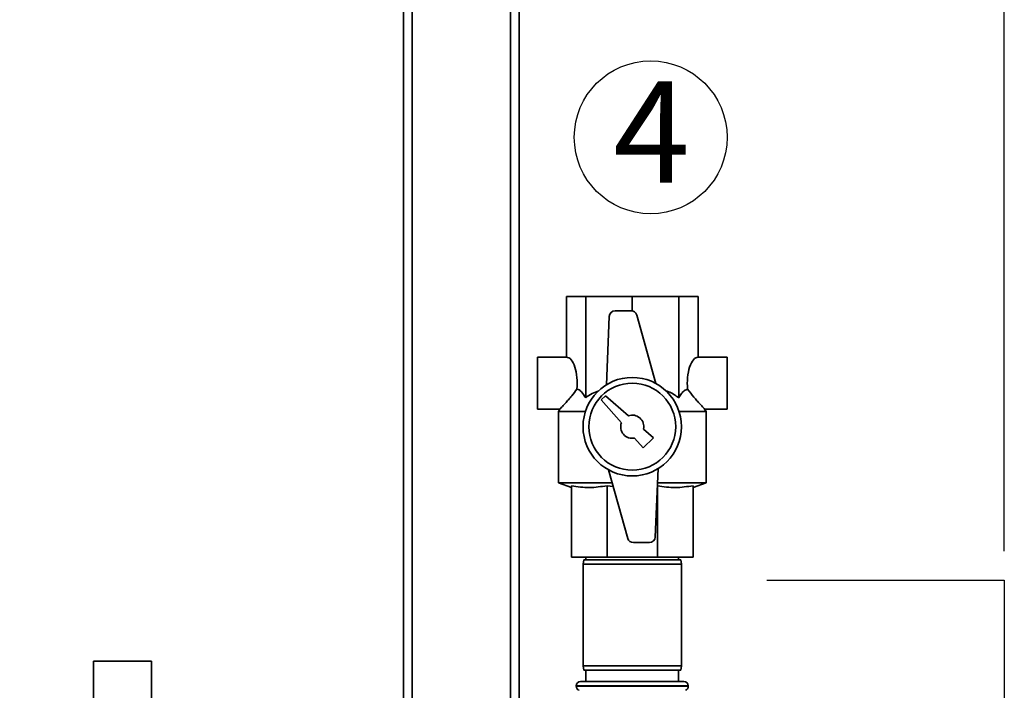
# Paper-space layout 'Blatt1' of a CAD drawing. Units: millimetres. Extents: x 0 to 5940, y 0 to 4200.
# Drawn here: x 1879 to 2219, y 3131 to 3362 of the extents above; entities that cross this region are included whole.
import ezdxf

# ---------------------------------------------------------------- set-up
doc = ezdxf.new("R2010")
doc.units = ezdxf.units.MM
doc.header["$LTSCALE"] = 10
doc.layers.add('1', color=7, linetype='Continuous')
doc.styles.add('SLDTEXTSTYLE0', font='TXT', dxfattribs={"width": 0.605})
doc.dimstyles.new('SLDDIMSTYLE0', dxfattribs={"dimtxt": 35, "dimasz": 25, "dimexe": 0, "dimexo": 0.0625, "dimgap": 8.75, "dimtad": 1, "dimdec": 1, "dimrnd": 1e-09, "dimzin": 4, "dimdsep": 46, "dimtxsty": 'SLDTEXTSTYLE0', "dimsah": 1, "dimcen": 0.09, "dimadec": 0, "dimazin": 1, "dimtfac": 1, "dimtdec": 1, "dimtofl": 0, "dimtmove": 0, "dimatfit": 3, "dimfxl": 1, "dimfrac": 2, "dimtolj": 1, "dimtzin": 12, "dimarcsym": 0})

# ---------------------------------------------------------------- blocks, each defined once
blk = doc.blocks.new('_D')
at = {"layer": '1'}
for p, q in [((636.54, 3360.03), (636.54, 3866.91)), ((2219, 3178.53), (2219, 3866.91)), ((2219, 3856.91), (636.54, 3856.91))]:
    blk.add_line(p, q, dxfattribs=at)
for points in [[(636.54, 3856.91), (661.54, 3852.91), (661.54, 3860.91)], [(2219, 3856.91), (2194, 3860.91), (2194, 3852.91)]]:
    blk.add_solid(points, dxfattribs=at)
at = {"layer": '1', "insert": (1335.53, 3902.02), "char_height": 35, "attachment_point": 1, "style": 'SLDTEXTSTYLE0'}
blk.add_mtext('ca. 1600', dxfattribs=at)
blk = doc.blocks.new('SW_NOTE_0_9')
at = {"layer": '1', "color": 0}
blk.add_circle((12.96, 25.74), 26.38, dxfattribs=at)
at = {"layer": '1', "color": 0, "insert": (0, 45.12), "char_height": 35, "attachment_point": 1, "style": 'SLDTEXTSTYLE0'}
blk.add_mtext('4', dxfattribs=at)

psp = doc.layouts.new('Blatt1')

# ---------------------------------------------------------------- linework, layer by layer
at = {"color": 7, "linetype": 'Continuous', "lineweight": 35}
for p, q in [((2051.54, 3407.53), (2051.54, 3111.53)), ((2048.54, 3404.53), (2048.54, 3112.26)), ((2014.54, 3370.53), (2014.54, 3112.53)), ((2011.54, 3367.53), (2011.54, 3112.53)), ((2067.81, 3245.53), (2067.81, 3266.53)), ((2067.81, 3266.53), (2074.47, 3266.53)), ((2074.47, 3231.53), (2074.47, 3266.53)), ((2074.47, 3266.53), (2090.54, 3266.53)), ((2090.54, 3261.49), (2090.54, 3266.53)), ((2090.54, 3266.53), (2106.61, 3266.53)), ((2106.61, 3231.53), (2106.61, 3266.53)), ((2106.61, 3266.53), (2113.27, 3266.53)), ((2113.27, 3245.53), (2113.27, 3266.53)), ((2090.16, 3261.53), (2084.6, 3261.53)), ((2082.6, 3259.61), (2081.64, 3236.01)), ((2098.73, 3236.43), (2092.09, 3260.07)), ((2067.81, 3245.53), (2057.81, 3245.53)), ((2057.81, 3245.53), (2057.81, 3227.53)), ((2123.27, 3245.53), (2113.27, 3245.53)), ((2123.27, 3245.53), (2123.27, 3227.53)), ((2081.25, 3232.24), (2079.83, 3230.82)), ((2079.83, 3230.82), (2086.77, 3222.87)), ((2089.2, 3225.3), (2081.25, 3232.24)), ((2057.81, 3227.53), (2065.57, 3227.53)), ((2065.55, 3227.62), (2065.04, 3226.73)), ((2065.04, 3226.73), (2065.04, 3202.17)), ((2074.36, 3226.73), (2065.04, 3226.73)), ((2116.04, 3226.73), (2106.72, 3226.73)), ((2115.51, 3227.53), (2123.27, 3227.53)), ((2116.04, 3226.73), (2115.53, 3227.62)), ((2116.04, 3202.17), (2116.04, 3226.73)), ((2097.86, 3217.74), (2094.46, 3220.71)), ((2091.36, 3217.61), (2094.33, 3214.2)), ((2094.33, 3214.2), (2097.86, 3217.74)), ((2082.35, 3206.63), (2088.99, 3182.99)), ((2098.48, 3183.45), (2099.44, 3207.04)), ((2065.04, 3202.17), (2069.54, 3200.53)), ((2083.61, 3202.17), (2065.04, 3202.17)), ((2069.54, 3201.16), (2069.54, 3176.53)), ((2083.96, 3200.89), (2081.84, 3201.16)), ((2081.84, 3201.16), (2081.84, 3176.53)), ((2116.04, 3202.17), (2099.24, 3202.17)), ((2099.24, 3201.16), (2099.24, 3176.53)), ((2111.54, 3200.53), (2116.04, 3202.17)), ((2111.54, 3201.16), (2111.54, 3176.53)), ((2090.92, 3181.53), (2096.48, 3181.53)), ((2081.84, 3176.53), (2069.54, 3176.53)), ((2073.8, 3175.53), (2073.54, 3174.03)), ((2073.8, 3175.53), (2107.28, 3175.53)), ((2074.54, 3176.53), (2074.54, 3175.53)), ((2099.24, 3176.53), (2081.84, 3176.53)), ((2111.54, 3176.53), (2099.24, 3176.53)), ((2106.54, 3175.53), (2106.54, 3176.53)), ((2107.54, 3174.03), (2107.28, 3175.53)), ((2073.54, 3174.03), (2073.54, 3139.03)), ((2107.54, 3174.03), (2073.54, 3174.03)), ((2107.54, 3139.03), (2107.54, 3174.03)), ((1904.54, 3140.53), (1904.54, 3118.53)), ((1924.54, 3140.53), (1904.54, 3140.53)), ((1924.54, 3118.53), (1924.54, 3140.53)), ((2073.54, 3139.03), (2073.8, 3137.53)), ((2073.54, 3139.03), (2090.54, 3139.03)), ((2090.54, 3139.03), (2107.54, 3139.03)), ((2107.28, 3137.53), (2107.54, 3139.03)), ((2090.54, 3137.53), (2073.8, 3137.53)), ((2074.54, 3137.53), (2074.54, 3133.53)), ((2107.28, 3137.53), (2090.54, 3137.53)), ((2106.54, 3133.53), (2106.54, 3137.53)), ((2071.19, 3132.03), (2071.19, 3131.94)), ((2090.54, 3132.03), (2071.19, 3132.03)), ((2071.19, 3131.94), (2109.89, 3131.94)), ((2072.69, 3133.53), (2090.54, 3133.53)), ((2090.54, 3133.53), (2108.39, 3133.53)), ((2109.89, 3132.03), (2090.54, 3132.03)), ((2109.89, 3131.94), (2109.89, 3132.03))]:
    psp.add_line(p, q, dxfattribs=at)
for radius in [17, 15]:
    psp.add_circle((2090.54, 3221.53), radius, dxfattribs=at)
for centre, radius, start, end in [((2084.6, 3259.53), 2, 90, 177.6677), ((2090.16, 3259.53), 2, 15.6795, 90), ((2090.54, 3221.53), 4, 160.4349, 281.7641), ((2090.54, 3221.53), 4, 348.2359, 109.5651), ((2090.92, 3183.53), 2, 195.6795, 270), ((2096.48, 3183.53), 2, 270, 357.6677), ((2072.69, 3132.03), 1.5, 90, 180), ((2072.69, 3131.94), 1.5, 180, 250.5288), ((2108.39, 3132.03), 1.5, 0, 90), ((2108.39, 3131.94), 1.5, 289.4712, 0)]:
    psp.add_arc(centre, radius, start, end, dxfattribs=at)
for centre, start_param, end_param in [((2067.81, 3236.53), 4.48534, 6.283185), ((2113.27, 3236.53), 0, 1.797845)]:
    psp.add_ellipse(centre, major_axis=(0, 9), ratio=0.414214, start_param=start_param, end_param=end_param, dxfattribs=at)
for points, knots in [([(2065.57, 3227.6), (2065.56, 3227.6), (2065.54, 3227.58), (2066.18, 3228.25), (2067.23, 3229.4), (2068.49, 3230.83), (2069.84, 3232.42), (2070.84, 3233.73), (2071.44, 3234.5)], [0, 0, 0, 0, 0.102823, 0.265245, 0.485678, 0.630502, 0.779454, 1, 1, 1, 1]), ([(2071.44, 3234.5), (2071.7, 3234.42), (2072.22, 3234.27), (2073.27, 3233.4), (2073.98, 3232.29), (2074.47, 3231.53)], [0, 0, 0, 0, 0.238556, 0.48297, 1, 1, 1, 1]), ([(2074.47, 3231.53), (2075.21, 3232.04), (2076.62, 3233.01), (2078.21, 3233.62), (2078.97, 3233.9)], [0, 0, 0, 0, 0.5207713, 1, 1, 1, 1]), ([(2102.07, 3233.9), (2102.39, 3233.8), (2104.01, 3233.3), (2105.45, 3232.32), (2106.61, 3231.53)], [0, 0, 0, 0, 0.193841, 1, 1, 1, 1]), ([(2106.61, 3231.53), (2106.92, 3232.03), (2107.54, 3233.03), (2108.56, 3234.12), (2109.28, 3234.38), (2109.64, 3234.5)], [0, 0, 0, 0, 0.331615, 0.670111, 1, 1, 1, 1]), ([(2109.64, 3234.5), (2110.37, 3233.56), (2111.47, 3232.13), (2112.9, 3230.48), (2114.06, 3229.17), (2115.04, 3228.11), (2115.59, 3227.52), (2115.53, 3227.59), (2115.51, 3227.6)], [0, 0, 0, 0, 0.268164, 0.407014, 0.549433, 0.756822, 0.929548, 1, 1, 1, 1]), ([(2081.84, 3201.16), (2079.81, 3200.86), (2076.75, 3200.4), (2072.64, 3200.63), (2070.57, 3200.98), (2069.54, 3201.16)], [0, 0, 0, 0, 0.494829, 0.746762, 1, 1, 1, 1]), ([(2111.54, 3201.16), (2109.51, 3200.86), (2106.45, 3200.4), (2102.34, 3200.63), (2100.27, 3200.98), (2099.24, 3201.16)], [0, 0, 0, 0, 0.494829, 0.746762, 1, 1, 1, 1])]:
    psp.add_open_spline(points, degree=3, knots=knots, dxfattribs=at)
at = {"layer": '1'}
for p, q in [((2136.96, 3168.53), (2219, 3168.53)), ((2219, 3168.53), (2219, 2543.53))]:
    psp.add_line(p, q, dxfattribs=at)

# ---------------------------------------------------------------- block references
psp.add_blockref('SW_NOTE_0_9', (2083.94, 3295.68), dxfattribs=at)

# ---------------------------------------------------------------- dimensions: what is measured, and where the dimension line sits
dim = psp.add_linear_dim(base=(636.54, 3856.91), p1=(2219, 3168.53), p2=(636.54, 3350.03), dimstyle='SLDDIMSTYLE0', dxfattribs=at)
dim.commit()
dim.dimension.update_dxf_attribs({"geometry": '_D', "text_midpoint": (1427.77, 3856.91), "dimtype": 160})

doc.saveas('drawing.dxf')
